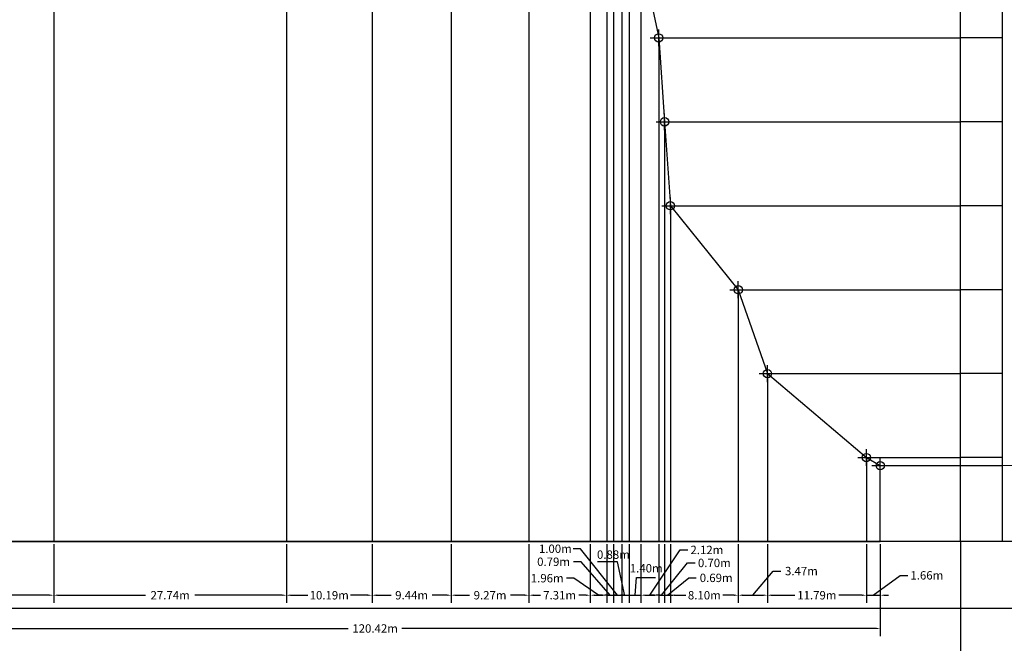
# Model space of a CAD drawing. Units: millimetres. Extents: x 1522 to 2425, y 340 to 640.
# Drawn here: x 2224 to 2342, y 388 to 462 of the extents above; entities that cross this region are included whole.
import ezdxf

# ---------------------------------------------------------------- set-up
doc = ezdxf.new("R2010")
doc.units = ezdxf.units.MM
doc.header["$PDMODE"] = 34
doc.header["$PDSIZE"] = -3
for name, color, linetype in [('LINHA_CHAMADA', 6, 'Continuous'), ('QUADRO', 7, 'Continuous'), ('T-TEXTP', 7, 'Continuous')]:
    doc.layers.add(name, color=color, linetype=linetype)
doc.dimstyles.get("Standard").update_dxf_attribs({"dimscale": 5, "dimtxt": 0.2, "dimasz": 0.1, "dimexe": 0.18, "dimexo": 0.0625, "dimgap": 0.09, "dimtad": 0, "dimzin": 0, "dimdsep": 46, "dimtxsty": 'Standard', "dimcen": 0.09, "dimadec": 0, "dimazin": 0, "dimtfac": 1, "dimtofl": 0, "dimtmove": 0, "dimatfit": 3, "dimfxl": 0, "dimtolj": 1, "dimtzin": 0, "dimarcsym": 0})

# ---------------------------------------------------------------- blocks, each defined once
blk = doc.blocks.new('*D12')
at = {"layer": 'Defpoints', "color": 0}
for p in [(2206.51, 400.17), (2228.42, 400.17), (2228.42, 393.77)]:
    blk.add_point(p, dxfattribs=at)
at = {"layer": 'T-TEXTP', "color": 0, "lineweight": -2}
for p, q in [((2206.51, 399.86), (2206.51, 392.87)), ((2228.42, 399.86), (2228.42, 392.87)), ((2207.01, 393.77), (2214.85, 393.77)), ((2227.92, 393.77), (2220.08, 393.77))]:
    blk.add_line(p, q, dxfattribs=at)
at = {"layer": 'T-TEXTP', "color": 0}
for points in [[(2207.01, 393.86), (2207.01, 393.69), (2206.51, 393.77)], [(2227.92, 393.86), (2227.92, 393.69), (2228.42, 393.77)]]:
    blk.add_solid(points, dxfattribs=at)
at = {"layer": 'T-TEXTP', "color": 0, "insert": (2217.46, 393.77), "char_height": 1, "attachment_point": 5}
blk.add_mtext('\\A1;21.91m', dxfattribs=at)
blk = doc.blocks.new('*D13')
at = {"layer": 'Defpoints', "color": 0}
for p in [(2228.42, 400.17), (2256.16, 400.17), (2256.16, 393.77)]:
    blk.add_point(p, dxfattribs=at)
at = {"layer": 'T-TEXTP', "color": 0, "lineweight": -2}
for p, q in [((2228.42, 399.86), (2228.42, 392.87)), ((2256.16, 399.86), (2256.16, 392.87)), ((2228.92, 393.77), (2239.34, 393.77)), ((2255.66, 393.77), (2245.24, 393.77))]:
    blk.add_line(p, q, dxfattribs=at)
at = {"layer": 'T-TEXTP', "color": 0}
for points in [[(2228.92, 393.86), (2228.92, 393.69), (2228.42, 393.77)], [(2255.66, 393.86), (2255.66, 393.69), (2256.16, 393.77)]]:
    blk.add_solid(points, dxfattribs=at)
at = {"layer": 'T-TEXTP', "color": 0, "insert": (2242.29, 393.77), "char_height": 1, "attachment_point": 5}
blk.add_mtext('\\A1;27.74m', dxfattribs=at)
blk = doc.blocks.new('*D14')
at = {"layer": 'Defpoints', "color": 0}
for p in [(2256.16, 400.17), (2266.35, 400.17), (2266.35, 393.77)]:
    blk.add_point(p, dxfattribs=at)
at = {"layer": 'T-TEXTP', "color": 0, "lineweight": -2}
for p, q in [((2256.16, 399.86), (2256.16, 392.87)), ((2266.35, 399.86), (2266.35, 392.87)), ((2256.66, 393.77), (2258.72, 393.77)), ((2265.85, 393.77), (2263.79, 393.77))]:
    blk.add_line(p, q, dxfattribs=at)
at = {"layer": 'T-TEXTP', "color": 0}
for points in [[(2256.66, 393.86), (2256.66, 393.69), (2256.16, 393.77)], [(2265.85, 393.86), (2265.85, 393.69), (2266.35, 393.77)]]:
    blk.add_solid(points, dxfattribs=at)
at = {"layer": 'T-TEXTP', "color": 0, "insert": (2261.25, 393.77), "char_height": 1, "attachment_point": 5}
blk.add_mtext('\\A1;10.19m', dxfattribs=at)
blk = doc.blocks.new('*D15')
at = {"layer": 'Defpoints', "color": 0}
for p in [(2266.35, 400.17), (2275.79, 400.17), (2275.79, 393.77)]:
    blk.add_point(p, dxfattribs=at)
at = {"layer": 'T-TEXTP', "color": 0, "lineweight": -2}
for p, q in [((2266.35, 399.86), (2266.35, 392.87)), ((2275.79, 399.86), (2275.79, 392.87)), ((2266.85, 393.77), (2268.62, 393.77)), ((2275.29, 393.77), (2273.52, 393.77))]:
    blk.add_line(p, q, dxfattribs=at)
at = {"layer": 'T-TEXTP', "color": 0}
for points in [[(2266.85, 393.86), (2266.85, 393.69), (2266.35, 393.77)], [(2275.29, 393.86), (2275.29, 393.69), (2275.79, 393.77)]]:
    blk.add_solid(points, dxfattribs=at)
at = {"layer": 'T-TEXTP', "color": 0, "insert": (2271.07, 393.77), "char_height": 1, "attachment_point": 5}
blk.add_mtext('\\A1;9.44m', dxfattribs=at)
blk = doc.blocks.new('*D16')
at = {"layer": 'Defpoints', "color": 0}
for p in [(2275.79, 400.17), (2285.06, 400.17), (2285.06, 393.77)]:
    blk.add_point(p, dxfattribs=at)
at = {"layer": 'T-TEXTP', "color": 0, "lineweight": -2}
for p, q in [((2275.79, 399.86), (2275.79, 392.87)), ((2285.06, 399.86), (2285.06, 392.87)), ((2276.29, 393.77), (2277.97, 393.77)), ((2284.56, 393.77), (2282.87, 393.77))]:
    blk.add_line(p, q, dxfattribs=at)
at = {"layer": 'T-TEXTP', "color": 0}
for points in [[(2276.29, 393.86), (2276.29, 393.69), (2275.79, 393.77)], [(2284.56, 393.86), (2284.56, 393.69), (2285.06, 393.77)]]:
    blk.add_solid(points, dxfattribs=at)
at = {"layer": 'T-TEXTP', "color": 0, "insert": (2280.42, 393.77), "char_height": 1, "attachment_point": 5}
blk.add_mtext('\\A1;9.27m', dxfattribs=at)
blk = doc.blocks.new('*D17')
at = {"layer": 'Defpoints', "color": 0}
for p in [(2285.06, 400.17), (2292.37, 400.17), (2292.37, 393.77)]:
    blk.add_point(p, dxfattribs=at)
at = {"layer": 'T-TEXTP', "color": 0, "lineweight": -2}
for p, q in [((2285.06, 399.86), (2285.06, 392.87)), ((2292.37, 399.86), (2292.37, 392.87)), ((2285.56, 393.77), (2286.43, 393.77)), ((2291.87, 393.77), (2291, 393.77))]:
    blk.add_line(p, q, dxfattribs=at)
at = {"layer": 'T-TEXTP', "color": 0}
for points in [[(2285.56, 393.86), (2285.56, 393.69), (2285.06, 393.77)], [(2291.87, 393.86), (2291.87, 393.69), (2292.37, 393.77)]]:
    blk.add_solid(points, dxfattribs=at)
at = {"layer": 'T-TEXTP', "color": 0, "insert": (2288.71, 393.77), "char_height": 1, "attachment_point": 5}
blk.add_mtext('\\A1;7.31m', dxfattribs=at)
blk = doc.blocks.new('*D18')
at = {"layer": 'Defpoints', "color": 0}
for p in [(2292.37, 400.17), (2294.33, 400.17), (2294.33, 393.77)]:
    blk.add_point(p, dxfattribs=at)
at = {"layer": 'T-TEXTP', "color": 0, "lineweight": -2}
for p, q in [((2292.37, 399.86), (2292.37, 392.87)), ((2294.33, 399.86), (2294.33, 392.87)), ((2290.42, 395.8), (2289.52, 395.8)), ((2293.35, 393.77), (2290.42, 395.8)), ((2292.87, 393.77), (2293.83, 393.77))]:
    blk.add_line(p, q, dxfattribs=at)
at = {"layer": 'T-TEXTP', "color": 0}
for points in [[(2292.87, 393.86), (2292.87, 393.69), (2292.37, 393.77)], [(2293.83, 393.86), (2293.83, 393.69), (2294.33, 393.77)]]:
    blk.add_solid(points, dxfattribs=at)
at = {"layer": 'T-TEXTP', "color": 0, "insert": (2287.23, 395.8), "char_height": 1, "attachment_point": 5}
blk.add_mtext('\\A1;1.96m', dxfattribs=at)
blk = doc.blocks.new('*D19')
at = {"layer": 'Defpoints', "color": 0}
for p in [(2294.33, 400.17), (2295.12, 400.17), (2295.12, 393.77)]:
    blk.add_point(p, dxfattribs=at)
at = {"layer": 'T-TEXTP', "color": 0, "lineweight": -2}
for p, q in [((2294.33, 399.86), (2294.33, 392.87)), ((2295.12, 399.86), (2295.12, 392.87)), ((2291.26, 397.76), (2290.36, 397.76)), ((2294.72, 393.77), (2291.26, 397.76)), ((2293.83, 393.77), (2293.33, 393.77)), ((2294.33, 393.77), (2295.12, 393.77)), ((2295.62, 393.77), (2296.12, 393.77))]:
    blk.add_line(p, q, dxfattribs=at)
at = {"layer": 'T-TEXTP', "color": 0}
for points in [[(2293.83, 393.86), (2293.83, 393.69), (2294.33, 393.77)], [(2295.62, 393.86), (2295.62, 393.69), (2295.12, 393.77)]]:
    blk.add_solid(points, dxfattribs=at)
at = {"layer": 'T-TEXTP', "color": 0, "insert": (2287.99, 397.76), "char_height": 1, "attachment_point": 5}
blk.add_mtext('\\A1;0.79m', dxfattribs=at)
blk = doc.blocks.new('*D20')
at = {"layer": 'Defpoints', "color": 0}
for p in [(2295.12, 400.17), (2296.12, 400.17), (2296.12, 393.77)]:
    blk.add_point(p, dxfattribs=at)
at = {"layer": 'T-TEXTP', "color": 0, "lineweight": -2}
for p, q in [((2291.22, 399.31), (2290.32, 399.31)), ((2295.62, 393.77), (2291.22, 399.31)), ((2295.12, 399.86), (2295.12, 392.87)), ((2296.12, 399.86), (2296.12, 392.87)), ((2294.62, 393.77), (2294.12, 393.77)), ((2295.12, 393.77), (2296.12, 393.77)), ((2296.62, 393.77), (2297.12, 393.77))]:
    blk.add_line(p, q, dxfattribs=at)
at = {"layer": 'T-TEXTP', "color": 0}
for points in [[(2294.62, 393.86), (2294.62, 393.69), (2295.12, 393.77)], [(2296.62, 393.86), (2296.62, 393.69), (2296.12, 393.77)]]:
    blk.add_solid(points, dxfattribs=at)
at = {"layer": 'T-TEXTP', "color": 0, "insert": (2288.2, 399.31), "char_height": 1, "attachment_point": 5}
blk.add_mtext('\\A1;1.00m', dxfattribs=at)
blk = doc.blocks.new('*D21')
at = {"layer": 'Defpoints', "color": 0}
for p in [(2298.4, 400.17), (2300.52, 400.17), (2300.52, 393.77)]:
    blk.add_point(p, dxfattribs=at)
at = {"layer": 'T-TEXTP', "color": 0, "lineweight": -2}
for p, q in [((2298.4, 399.86), (2298.4, 392.87)), ((2299.46, 393.77), (2303.08, 399.17)), ((2300.52, 399.86), (2300.52, 392.87)), ((2303.08, 399.17), (2303.98, 399.17)), ((2298.9, 393.77), (2300.02, 393.77))]:
    blk.add_line(p, q, dxfattribs=at)
at = {"layer": 'T-TEXTP', "color": 0}
for points in [[(2298.9, 393.86), (2298.9, 393.69), (2298.4, 393.77)], [(2300.02, 393.86), (2300.02, 393.69), (2300.52, 393.77)]]:
    blk.add_solid(points, dxfattribs=at)
at = {"layer": 'T-TEXTP', "color": 0, "insert": (2306.26, 399.17), "char_height": 1, "attachment_point": 5}
blk.add_mtext('\\A1;2.12m', dxfattribs=at)
blk = doc.blocks.new('*D22')
at = {"layer": 'Defpoints', "color": 0}
for p in [(2300.52, 400.17), (2301.22, 400.17), (2301.22, 393.77)]:
    blk.add_point(p, dxfattribs=at)
at = {"layer": 'T-TEXTP', "color": 0, "lineweight": -2}
for p, q in [((2300.52, 399.86), (2300.52, 392.87)), ((2301.22, 399.86), (2301.22, 392.87)), ((2300.87, 393.77), (2303.97, 397.62)), ((2303.97, 397.62), (2304.87, 397.62)), ((2300.02, 393.77), (2299.52, 393.77)), ((2300.52, 393.77), (2301.22, 393.77)), ((2301.72, 393.77), (2302.22, 393.77))]:
    blk.add_line(p, q, dxfattribs=at)
at = {"layer": 'T-TEXTP', "color": 0}
for points in [[(2300.02, 393.86), (2300.02, 393.69), (2300.52, 393.77)], [(2301.72, 393.86), (2301.72, 393.69), (2301.22, 393.77)]]:
    blk.add_solid(points, dxfattribs=at)
at = {"layer": 'T-TEXTP', "color": 0, "insert": (2307.15, 397.62), "char_height": 1, "attachment_point": 5}
blk.add_mtext('\\A1;0.70m', dxfattribs=at)
blk = doc.blocks.new('*D23')
at = {"layer": 'Defpoints', "color": 0}
for p in [(2301.22, 400.17), (2301.91, 400.17), (2301.91, 393.77)]:
    blk.add_point(p, dxfattribs=at)
at = {"layer": 'T-TEXTP', "color": 0, "lineweight": -2}
for p, q in [((2301.22, 399.86), (2301.22, 392.87)), ((2301.91, 399.86), (2301.91, 392.87)), ((2301.56, 393.77), (2304.1, 395.84)), ((2304.1, 395.84), (2305, 395.84)), ((2300.72, 393.77), (2300.22, 393.77)), ((2301.22, 393.77), (2301.91, 393.77)), ((2302.41, 393.77), (2302.91, 393.77))]:
    blk.add_line(p, q, dxfattribs=at)
at = {"layer": 'T-TEXTP', "color": 0}
for points in [[(2300.72, 393.86), (2300.72, 393.69), (2301.22, 393.77)], [(2302.41, 393.86), (2302.41, 393.69), (2301.91, 393.77)]]:
    blk.add_solid(points, dxfattribs=at)
at = {"layer": 'T-TEXTP', "color": 0, "insert": (2307.37, 395.84), "char_height": 1, "attachment_point": 5}
blk.add_mtext('\\A1;0.69m', dxfattribs=at)
blk = doc.blocks.new('*D24')
at = {"layer": 'Defpoints', "color": 0}
for p in [(2301.91, 400.17), (2310.01, 400.17), (2310.01, 393.77)]:
    blk.add_point(p, dxfattribs=at)
at = {"layer": 'T-TEXTP', "color": 0, "lineweight": -2}
for p, q in [((2301.91, 399.86), (2301.91, 392.87)), ((2310.01, 399.86), (2310.01, 392.87)), ((2302.41, 393.77), (2303.76, 393.77)), ((2309.51, 393.77), (2308.16, 393.77))]:
    blk.add_line(p, q, dxfattribs=at)
at = {"layer": 'T-TEXTP', "color": 0}
for points in [[(2302.41, 393.86), (2302.41, 393.69), (2301.91, 393.77)], [(2309.51, 393.86), (2309.51, 393.69), (2310.01, 393.77)]]:
    blk.add_solid(points, dxfattribs=at)
at = {"layer": 'T-TEXTP', "color": 0, "insert": (2305.96, 393.77), "char_height": 1, "attachment_point": 5}
blk.add_mtext('\\A1;8.10m', dxfattribs=at)
blk = doc.blocks.new('*D25')
at = {"layer": 'Defpoints', "color": 0}
for p in [(2310.01, 400.17), (2313.48, 400.17), (2313.48, 393.77)]:
    blk.add_point(p, dxfattribs=at)
at = {"layer": 'T-TEXTP', "color": 0, "lineweight": -2}
for p, q in [((2310.01, 399.86), (2310.01, 392.87)), ((2313.48, 399.86), (2313.48, 392.87)), ((2311.74, 393.77), (2314.18, 396.65)), ((2314.18, 396.65), (2315.08, 396.65)), ((2310.51, 393.77), (2312.98, 393.77))]:
    blk.add_line(p, q, dxfattribs=at)
at = {"layer": 'T-TEXTP', "color": 0}
for points in [[(2310.51, 393.86), (2310.51, 393.69), (2310.01, 393.77)], [(2312.98, 393.86), (2312.98, 393.69), (2313.48, 393.77)]]:
    blk.add_solid(points, dxfattribs=at)
at = {"layer": 'T-TEXTP', "color": 0, "insert": (2317.53, 396.65), "char_height": 1, "attachment_point": 5}
blk.add_mtext('\\A1;3.47m', dxfattribs=at)
blk = doc.blocks.new('*D26')
at = {"layer": 'Defpoints', "color": 0}
for p in [(2313.48, 400.17), (2325.27, 400.17), (2325.27, 393.77)]:
    blk.add_point(p, dxfattribs=at)
at = {"layer": 'T-TEXTP', "color": 0, "lineweight": -2}
for p, q in [((2313.48, 399.86), (2313.48, 392.87)), ((2325.27, 399.86), (2325.27, 392.87)), ((2313.98, 393.77), (2316.76, 393.77)), ((2324.77, 393.77), (2321.99, 393.77))]:
    blk.add_line(p, q, dxfattribs=at)
at = {"layer": 'T-TEXTP', "color": 0}
for points in [[(2313.98, 393.86), (2313.98, 393.69), (2313.48, 393.77)], [(2324.77, 393.86), (2324.77, 393.69), (2325.27, 393.77)]]:
    blk.add_solid(points, dxfattribs=at)
at = {"layer": 'T-TEXTP', "color": 0, "insert": (2319.37, 393.77), "char_height": 1, "attachment_point": 5}
blk.add_mtext('\\A1;11.79m', dxfattribs=at)
blk = doc.blocks.new('*D27')
at = {"layer": 'Defpoints', "color": 0}
for p in [(2325.27, 400.17), (2326.93, 400.17), (2326.93, 393.77)]:
    blk.add_point(p, dxfattribs=at)
at = {"layer": 'T-TEXTP', "color": 0, "lineweight": -2}
for p, q in [((2325.27, 399.86), (2325.27, 392.87)), ((2326.93, 399.86), (2326.93, 392.87)), ((2326.1, 393.77), (2329.3, 396.14)), ((2329.3, 396.14), (2330.2, 396.14)), ((2324.77, 393.77), (2324.27, 393.77)), ((2325.27, 393.77), (2326.93, 393.77)), ((2327.43, 393.77), (2327.93, 393.77))]:
    blk.add_line(p, q, dxfattribs=at)
at = {"layer": 'T-TEXTP', "color": 0}
for points in [[(2324.77, 393.86), (2324.77, 393.69), (2325.27, 393.77)], [(2327.43, 393.86), (2327.43, 393.69), (2326.93, 393.77)]]:
    blk.add_solid(points, dxfattribs=at)
at = {"layer": 'T-TEXTP', "color": 0, "insert": (2332.48, 396.14), "char_height": 1, "attachment_point": 5}
blk.add_mtext('\\A1;1.66m', dxfattribs=at)
blk = doc.blocks.new('*D32')
at = {"layer": 'Defpoints', "color": 0}
for p in [(2206.51, 400.17), (2326.93, 400.17), (2326.93, 389.81)]:
    blk.add_point(p, dxfattribs=at)
at = {"layer": 'T-TEXTP', "color": 0, "lineweight": -2}
for p, q in [((2206.51, 399.86), (2206.51, 388.91)), ((2326.93, 399.86), (2326.93, 388.91)), ((2207.01, 389.81), (2263.52, 389.81)), ((2326.43, 389.81), (2269.92, 389.81))]:
    blk.add_line(p, q, dxfattribs=at)
at = {"layer": 'T-TEXTP', "color": 0}
for points in [[(2207.01, 389.9), (2207.01, 389.73), (2206.51, 389.81)], [(2326.43, 389.9), (2326.43, 389.73), (2326.93, 389.81)]]:
    blk.add_solid(points, dxfattribs=at)
at = {"layer": 'T-TEXTP', "color": 0, "insert": (2266.72, 389.81), "char_height": 1, "attachment_point": 5}
blk.add_mtext('\\A1;120.42m', dxfattribs=at)

msp = doc.modelspace()

# ---------------------------------------------------------------- linework, layer by layer
at = {"layer": 'LINHA_CHAMADA'}
for p, q in [((2228.419, 570.174), (2228.419, 400.174)), ((2256.159, 560.174), (2256.159, 400.174)), ((2266.349, 550.174), (2266.349, 400.174)), ((2275.789, 540.174), (2275.789, 400.174)), ((2285.059, 530.174), (2285.059, 400.174)), ((2292.369, 520.174), (2292.369, 400.174)), ((2294.329, 510.174), (2294.329, 400.174)), ((2295.119, 500.174), (2295.119, 400.174)), ((2296.119, 490.174), (2296.119, 400.174)), ((2296.999, 480.174), (2296.999, 400.174)), ((2298.399, 470.174), (2298.399, 400.174)), ((2300.519, 460.174), (2300.519, 400.174)), ((2341.509, 460.174), (2336.509, 460.174)), ((2301.219, 450.174), (2301.219, 400.174)), ((2341.509, 450.174), (2336.509, 450.174)), ((2301.909, 440.174), (2301.909, 400.174)), ((2341.509, 440.174), (2336.509, 440.174)), ((2310.009, 430.174), (2310.009, 400.174)), ((2341.509, 430.174), (2336.509, 430.174)), ((2313.479, 420.174), (2313.479, 400.174)), ((2313.479, 420.174), (2313.479, 400.174)), ((2341.509, 420.174), (2336.509, 420.174)), ((2325.269, 410.174), (2325.269, 400.174)), ((2341.509, 410.174), (2336.509, 410.174)), ((2326.929, 400.174), (2326.929, 409.212))]:
    msp.add_line(p, q, dxfattribs=at)
at = {"layer": 'QUADRO'}
for p, q in [((2336.509, 400.174), (2336.509, 593.397)), ((2341.509, 400.174), (2341.509, 593.397))]:
    msp.add_line(p, q, dxfattribs=at)
at = {"layer": 'QUADRO', "color": 5}
for p, q in [((2364.509, 400.174), (2201.509, 400.174)), ((2336.509, 400.174), (2336.509, 380.851)), ((2364.509, 392.174), (2178.509, 392.174))]:
    msp.add_line(p, q, dxfattribs=at)
at = {"layer": 'T-TEXTP'}
for p, q in [((2298.399, 470.174), (2300.519, 460.174)), ((2300.519, 460.174), (2301.219, 450.174)), ((2300.519, 460.174), (2336.509, 460.174)), ((2301.219, 450.174), (2301.909, 440.174)), ((2301.219, 450.174), (2336.509, 450.174)), ((2301.909, 440.174), (2310.009, 430.174)), ((2301.909, 440.174), (2336.509, 440.174)), ((2310.009, 430.174), (2313.479, 420.174)), ((2310.009, 430.174), (2336.509, 430.174)), ((2313.479, 420.174), (2325.269, 410.174)), ((2313.479, 420.174), (2336.509, 420.174)), ((2325.269, 410.174), (2336.509, 410.174)), ((2325.269, 410.174), (2326.929, 409.212)), ((2326.929, 409.212), (2341.509, 409.212)), ((2349.302, 409.194), (2341.509, 409.212)), ((2206.509, 400.174), (2326.929, 400.174)), ((2296.119, 399.861), (2296.119, 392.874)), ((2296.999, 399.861), (2296.999, 392.874)), ((2296.999, 399.861), (2296.999, 392.874)), ((2298.399, 399.861), (2298.399, 392.874)), ((2295.591, 397.746), (2293.238, 397.746)), ((2296.499, 393.71), (2295.591, 397.746)), ((2297.699, 393.774), (2297.865, 395.896)), ((2297.865, 395.896), (2300.139, 395.89)), ((2295.619, 393.774), (2295.119, 393.774)), ((2296.499, 393.774), (2295.999, 393.774)), ((2296.119, 393.774), (2296.999, 393.774)), ((2296.999, 393.774), (2298.399, 393.774)), ((2297.499, 393.774), (2297.999, 393.774)), ((2298.899, 393.774), (2299.399, 393.774))]:
    msp.add_line(p, q, dxfattribs=at)
for p in [(2300.519, 460.174), (2301.219, 450.174), (2301.909, 440.174), (2310.009, 430.174), (2313.479, 420.174), (2325.269, 410.174), (2326.929, 409.212)]:
    msp.add_point(p, dxfattribs=at)
for points in [[(2295.619, 393.857), (2295.619, 393.69), (2296.119, 393.774)], [(2296.499, 393.857), (2296.499, 393.69), (2296.999, 393.774)], [(2297.499, 393.857), (2297.499, 393.69), (2296.999, 393.774)], [(2298.899, 393.857), (2298.899, 393.69), (2298.399, 393.774)]]:
    msp.add_solid(points, dxfattribs=at)

# ---------------------------------------------------------------- texts
at = {"layer": 'T-TEXTP', "char_height": 1, "attachment_point": 5}
for s, insert in [('\\A1;0.88m', (2295.119, 398.611)), ('\\A1;1.40m', (2299.035, 396.982))]:
    msp.add_mtext(s, dxfattribs=dict(at, insert=insert))

# ---------------------------------------------------------------- dimensions: what is measured, and where the dimension line sits
at = {"layer": 'T-TEXTP'}
for p2, distance, picture, middle in [((2228.419, 400.174), -6.4, '*D12', (2217.464, 393.774)), ((2326.929, 400.174), -10.361, '*D32', (2266.719, 389.813))]:
    dim = msp.add_aligned_dim(p1=(2206.509, 400.174), p2=p2, distance=distance, dimstyle='Standard', override={"dimpost": 'm'}, dxfattribs=at)
    dim.commit()
    dim.dimension.update_dxf_attribs({"geometry": picture, "text_midpoint": middle})
for base, p1, p2, picture, middle in [((2256.159, 393.774), (2228.419, 400.174), (2256.159, 400.174), '*D13', (2242.289, 393.774)), ((2266.349, 393.774), (2256.159, 400.174), (2266.349, 400.174), '*D14', (2261.254, 393.774)), ((2275.789, 393.774), (2266.349, 400.174), (2275.789, 400.174), '*D15', (2271.069, 393.774)), ((2285.059, 393.774), (2275.789, 400.174), (2285.059, 400.174), '*D16', (2280.424, 393.774)), ((2292.369, 393.774), (2285.059, 400.174), (2292.369, 400.174), '*D17', (2288.714, 393.774)), ((2310.009, 393.774), (2301.909, 400.174), (2310.009, 400.174), '*D24', (2305.959, 393.774)), ((2325.269, 393.774), (2313.479, 400.174), (2325.269, 400.174), '*D26', (2319.374, 393.774))]:
    dim = msp.add_linear_dim(base=base, p1=p1, p2=p2, angle=180, dimstyle='Standard', override={"dimpost": 'm', "dimtmove": 1}, dxfattribs=at)
    dim.commit()
    dim.dimension.update_dxf_attribs({"geometry": picture, "text_midpoint": middle})
for base, p1, p2, picture, middle in [((2294.329, 393.774), (2292.369, 400.174), (2294.329, 400.174), '*D18', (2289.066, 395.801)), ((2295.119, 393.774), (2294.329, 400.174), (2295.119, 400.174), '*D19', (2289.911, 397.757)), ((2296.119, 393.774), (2295.119, 400.174), (2296.119, 400.174), '*D20', (2289.867, 399.313)), ((2300.519, 393.774), (2298.399, 400.174), (2300.519, 400.174), '*D21', (2304.429, 399.174)), ((2301.219, 393.774), (2300.519, 400.174), (2301.219, 400.174), '*D22', (2305.32, 397.618)), ((2301.909, 393.774), (2301.219, 400.174), (2301.909, 400.174), '*D23', (2305.453, 395.84)), ((2313.479, 393.774), (2310.009, 400.174), (2313.479, 400.174), '*D25', (2315.533, 396.649)), ((2326.929, 393.774), (2325.269, 400.174), (2326.929, 400.174), '*D27', (2330.649, 396.141))]:
    dim = msp.add_linear_dim(base=base, p1=p1, p2=p2, angle=180, dimstyle='Standard', override={"dimpost": 'm', "dimtmove": 1}, dxfattribs=at)
    dim.commit()
    dim.dimension.update_dxf_attribs({"geometry": picture, "text_midpoint": middle, "dimtype": 160})

doc.saveas('drawing.dxf')
